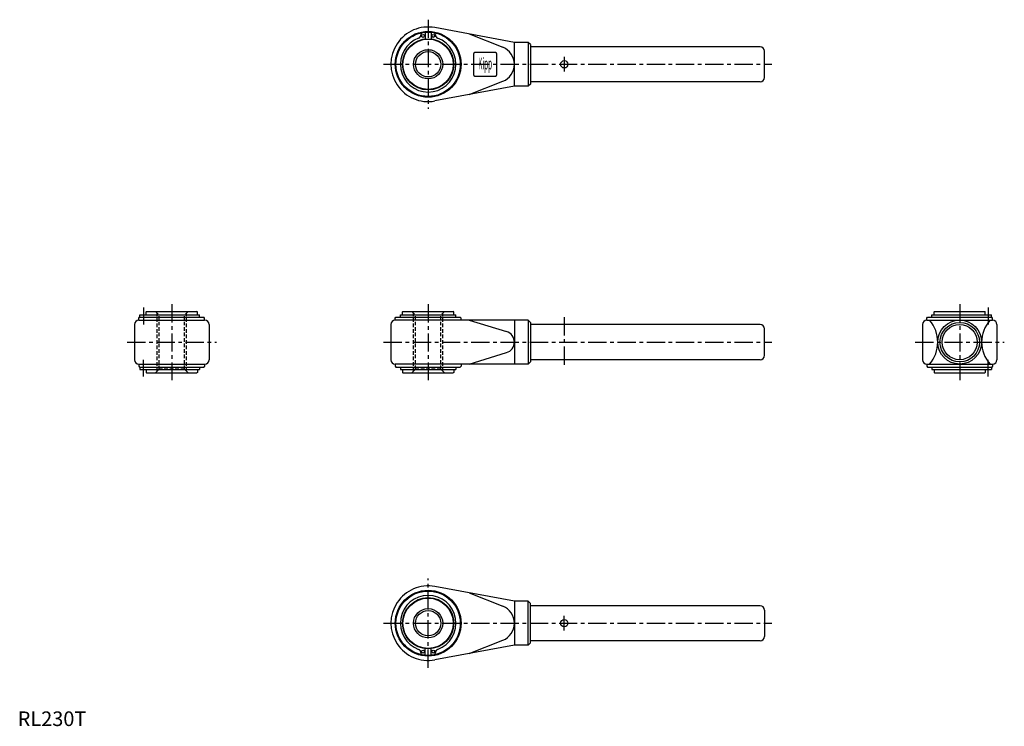
# Model space of a CAD drawing. Extents: x 1 to 675, y 0 to 483.
import ezdxf
from ezdxf.enums import TextEntityAlignment as Align

# ---------------------------------------------------------------- set-up
doc = ezdxf.new("R2010")
doc.units = 0
doc.header["$LTSCALE"] = 10
doc.linetypes.add('CENTER', pattern=[2, 1.25, -0.25, 0.25, -0.25])
doc.linetypes.add('HIDDEN', pattern=[0.375, 0.25, -0.125])
doc.layers.get('0').update_dxf_attribs({"linetype": 'CONTINUOUS'})
for name, color, linetype in [('1', 1, 'CENTER'), ('2', 2, 'HIDDEN'), ('3', 3, 'CONTINUOUS')]:
    doc.layers.add(name, color=color, linetype=linetype)
doc.styles.add('COMPLEX1', font='TXT', dxfattribs={"width": 0.4, "height": 8})
doc.styles.add('STANDARD1', font='txt')

msp = doc.modelspace()

# ---------------------------------------------------------------- linework, layer by layer
for p, q in [((275.72, 472.54), (275.72, 472.42)), ((278.72, 474.25), (278.72, 469.83)), ((282.72, 474.25), (282.72, 469.83)), ((339.72, 467.45), (285.37, 477.52)), ((285.72, 472.54), (285.72, 472.42)), ((308.72, 473.19), (331.81, 464.07)), ((349.22, 467.45), (339.72, 467.45)), ((339.72, 437.45), (339.72, 467.45)), ((350.72, 465.95), (349.22, 467.45)), ((349.22, 467.45), (349.22, 437.45)), ((350.72, 465.95), (350.72, 438.95)), ((311.72, 459.45), (311.72, 445.45)), ((326.72, 460.45), (312.72, 460.45)), ((327.72, 445.45), (327.72, 459.45)), ((507.72, 464.45), (350.72, 464.45)), ((510.72, 443.45), (510.72, 461.45)), ((312.72, 444.45), (326.72, 444.45)), ((308.72, 431.7), (331.81, 440.82)), ((350.72, 438.95), (349.22, 437.45)), ((507.72, 440.45), (350.72, 440.45)), ((339.72, 437.45), (285.37, 427.37)), ((349.22, 437.45), (339.72, 437.45)), ((87.88, 283.18), (88.18, 283.48)), ((87.88, 281.08), (87.88, 283.18)), ((88.18, 283.48), (122.58, 283.48)), ((122.88, 283.18), (122.58, 283.48)), ((122.88, 281.08), (122.88, 283.18)), ((263.22, 283.18), (263.52, 283.48)), ((263.22, 281.08), (263.22, 283.18)), ((263.52, 283.48), (297.92, 283.48)), ((298.22, 283.18), (297.92, 283.48)), ((298.22, 281.08), (298.22, 283.18)), ((626.77, 283.18), (627.07, 283.48)), ((626.77, 281.08), (626.77, 283.18)), ((627.07, 283.48), (661.47, 283.48)), ((661.77, 283.18), (661.47, 283.48)), ((661.77, 281.08), (661.77, 283.18)), ((82.88, 278.98), (83.38, 279.48)), ((82.88, 277.48), (82.88, 278.98)), ((82.88, 277.48), (127.88, 277.48)), ((83.38, 279.48), (127.38, 279.48)), ((83.57, 279.48), (83.57, 281.08)), ((83.57, 281.08), (124.38, 281.08)), ((124.38, 279.48), (124.38, 281.08)), ((127.88, 278.98), (127.38, 279.48)), ((127.88, 277.48), (127.88, 278.98)), ((258.22, 278.98), (258.72, 279.48)), ((258.22, 277.48), (258.22, 278.98)), ((349.22, 277.48), (258.22, 277.48)), ((258.72, 279.48), (302.72, 279.48)), ((261.72, 281.08), (299.72, 281.08)), ((261.72, 279.48), (261.72, 281.08)), ((299.72, 279.48), (299.72, 281.08)), ((303.22, 278.98), (302.72, 279.48)), ((303.22, 277.48), (303.22, 278.98)), ((308.72, 277.48), (334.4, 269.66)), ((339.72, 277.48), (339.72, 247.48)), ((349.22, 277.48), (349.22, 247.48)), ((350.72, 275.98), (349.22, 277.48)), ((621.77, 278.98), (622.27, 279.48)), ((621.77, 277.48), (621.77, 278.98)), ((621.77, 277.48), (666.77, 277.48)), ((622.27, 279.48), (666.27, 279.48)), ((625.27, 281.08), (666.08, 281.08)), ((625.27, 279.48), (625.27, 281.08)), ((666.08, 279.48), (666.08, 281.08)), ((666.77, 278.98), (666.27, 279.48)), ((666.77, 277.48), (666.77, 278.98)), ((79.88, 274.48), (79.88, 250.48)), ((130.88, 274.48), (130.88, 250.48)), ((255.22, 274.48), (255.22, 250.48)), ((350.72, 275.98), (350.72, 248.98)), ((507.72, 274.48), (350.72, 274.48)), ((510.72, 253.48), (510.72, 271.48)), ((618.77, 274.48), (618.77, 250.48)), ((669.77, 274.48), (669.77, 250.48)), ((308.72, 247.48), (334.4, 255.31)), ((507.72, 250.48), (350.72, 250.48)), ((82.88, 247.48), (82.88, 245.98)), ((82.88, 247.48), (127.88, 247.48)), ((82.88, 245.98), (83.38, 245.48)), ((83.38, 245.48), (127.38, 245.48)), ((83.57, 245.48), (83.57, 243.88)), ((83.57, 243.88), (124.38, 243.88)), ((87.88, 243.88), (87.88, 241.78)), ((122.88, 243.88), (122.88, 241.78)), ((124.38, 245.48), (124.38, 243.88)), ((127.88, 245.98), (127.38, 245.48)), ((127.88, 247.48), (127.88, 245.98)), ((349.22, 247.48), (258.22, 247.48)), ((258.22, 247.48), (258.22, 245.98)), ((258.22, 245.98), (258.72, 245.48)), ((258.72, 245.48), (302.72, 245.48)), ((261.72, 245.48), (261.72, 243.88)), ((261.72, 243.88), (299.72, 243.88)), ((263.22, 243.88), (263.22, 241.78)), ((298.22, 243.88), (298.22, 241.78)), ((299.72, 245.48), (299.72, 243.88)), ((303.22, 245.98), (302.72, 245.48)), ((303.22, 247.48), (303.22, 245.98)), ((350.72, 248.98), (349.22, 247.48)), ((621.77, 247.48), (666.77, 247.48)), ((621.77, 247.48), (621.77, 245.98)), ((621.77, 245.98), (622.27, 245.48)), ((622.27, 245.48), (666.27, 245.48)), ((625.27, 245.48), (625.27, 243.88)), ((625.27, 243.88), (666.08, 243.88)), ((626.77, 243.88), (626.77, 241.78)), ((661.77, 243.88), (661.77, 241.78)), ((666.08, 245.48), (666.08, 243.88)), ((666.77, 245.98), (666.27, 245.48)), ((666.77, 247.48), (666.77, 245.98)), ((87.88, 241.78), (88.18, 241.48)), ((88.18, 241.48), (122.58, 241.48)), ((122.88, 241.78), (122.58, 241.48)), ((263.22, 241.78), (263.52, 241.48)), ((263.52, 241.48), (297.92, 241.48)), ((298.22, 241.78), (297.92, 241.48)), ((626.77, 241.78), (627.07, 241.48)), ((627.07, 241.48), (661.47, 241.48)), ((661.77, 241.78), (661.47, 241.48)), ((339.72, 85.29), (285.37, 95.36)), ((308.72, 91.03), (331.81, 81.91)), ((339.72, 85.29), (339.72, 55.29)), ((349.22, 85.29), (339.72, 85.29)), ((349.22, 55.29), (349.22, 85.29)), ((350.72, 83.79), (349.22, 85.29)), ((350.72, 56.79), (350.72, 83.79)), ((507.72, 82.29), (350.72, 82.29)), ((510.72, 79.29), (510.72, 61.29)), ((339.72, 55.29), (285.37, 45.21)), ((308.72, 49.54), (331.81, 58.66)), ((349.22, 55.29), (339.72, 55.29)), ((350.72, 56.79), (349.22, 55.29)), ((507.72, 58.29), (350.72, 58.29)), ((275.72, 50.19), (275.72, 50.31)), ((278.72, 48.48), (278.72, 52.9)), ((282.72, 48.48), (282.72, 52.9)), ((285.72, 50.19), (285.72, 50.31))]:
    msp.add_line(p, q)
for centre, radius in [((280.72, 452.45), 22.5), ((280.72, 452.45), 22), ((277.22, 471.83), 1), ((284.22, 471.83), 1), ((280.72, 452.45), 17.5), ((280.72, 452.45), 17.2), ((280.72, 452.45), 8.65), ((373.82, 452.45), 2.5), ((644.27, 262.48), 15), ((644.27, 262.48), 13.5), ((644.27, 262.48), 12), ((280.72, 70.29), 22.5), ((280.72, 70.29), 22), ((280.72, 70.29), 17.5), ((280.72, 70.29), 17.2), ((280.72, 70.29), 8.65), ((373.82, 70.29), 2.5), ((277.22, 50.9), 1), ((284.22, 50.9), 1)]:
    msp.add_circle(centre, radius)
for centre, radius, start, end in [((280.72, 452.45), 25.5, 79.50075, 280.49925), ((273.47, 472.42), 2.25, 290.06075, 0), ((277.22, 472.54), 1.5, 100.46042, 180), ((280.72, 452.45), 21.9, 95.23979, 99.91882), ((280.72, 452.45), 21.9, 80.08118, 84.76021), ((284.22, 472.54), 1.5, 0, 79.53958), ((287.97, 472.42), 2.25, 180, 249.93925), ((280.72, 452.45), 19, 109.93529, 70.06471), ((312.72, 459.45), 1, 90, 180), ((326.72, 459.45), 1, 0, 90), ((327.22, 452.45), 12.5, 291.54923, 68.45077), ((507.72, 461.45), 3, 0, 90), ((312.72, 445.45), 1, 180, 270), ((326.72, 445.45), 1, 270, 0), ((507.72, 443.45), 3, 270, 0), ((82.88, 274.48), 3, 90, 180), ((127.88, 274.48), 3, 360, 90), ((258.22, 274.48), 3, 90, 180), ((621.77, 274.48), 3, 90, 180), ((606.82, 262.48), 22.45, 318.0857, 41.9143), ((681.72, 262.48), 22.45, 138.0857, 221.9143), ((666.77, 274.48), 3, 360, 90), ((332.22, 262.48), 7.5, 286.94418, 73.05582), ((507.72, 271.48), 3, 0, 90), ((82.88, 250.48), 3, 180, 270), ((127.88, 250.48), 3, 270, 360), ((258.22, 250.48), 3, 180, 270), ((507.72, 253.48), 3, 270, 0), ((621.77, 250.48), 3, 180, 270), ((666.77, 250.48), 3, 270, 360), ((280.72, 70.29), 25.5, 79.50075, 280.49925), ((280.72, 70.29), 19, 289.93529, 250.06471), ((327.22, 70.29), 12.5, 291.54923, 68.45077), ((507.72, 79.29), 3, 360, 90), ((507.72, 61.29), 3, 270, 360), ((273.47, 50.31), 2.25, 360, 69.93925), ((277.22, 50.19), 1.5, 180, 259.53958), ((280.72, 70.29), 21.9, 260.08118, 264.76021), ((280.72, 70.29), 21.9, 275.23979, 279.91882), ((284.22, 50.19), 1.5, 280.46042, 360), ((287.97, 50.31), 2.25, 110.06075, 180)]:
    msp.add_arc(centre, radius, start, end)
at = {"layer": '1'}
for p, q in [((280.72, 482.95), (280.72, 421.95)), ((250.22, 452.45), (515.72, 452.45)), ((373.82, 457.45), (373.82, 447.45)), ((85.99, 286.08), (85.99, 274.48)), ((105.38, 288.48), (105.38, 236.48)), ((280.72, 288.48), (280.72, 236.48)), ((644.27, 288.48), (644.27, 236.48)), ((663.66, 286.08), (663.66, 274.48)), ((373.82, 279.48), (373.82, 245.48)), ((74.88, 262.48), (135.88, 262.48)), ((250.22, 262.48), (515.72, 262.48)), ((613.77, 262.48), (674.77, 262.48)), ((85.99, 238.88), (85.99, 250.48)), ((663.66, 238.88), (663.66, 250.48)), ((280.72, 39.79), (280.72, 100.79)), ((373.82, 65.29), (373.82, 75.29)), ((250.22, 70.29), (515.72, 70.29))]:
    msp.add_line(p, q, dxfattribs=at)
at = {"layer": '2'}
for p, q in [((94.23, 283.48), (96.73, 280.98)), ((116.52, 283.48), (114.02, 280.98)), ((269.57, 283.48), (272.07, 280.98)), ((291.87, 283.48), (289.37, 280.98)), ((95.38, 242.63), (95.38, 282.34)), ((114.02, 280.98), (96.73, 280.98)), ((96.73, 243.98), (96.73, 280.98)), ((114.02, 243.98), (114.02, 280.98)), ((115.38, 242.63), (115.38, 282.34)), ((270.72, 242.63), (270.72, 282.34)), ((272.07, 243.98), (272.07, 280.98)), ((289.37, 280.98), (272.07, 280.98)), ((289.37, 243.98), (289.37, 280.98)), ((290.72, 242.63), (290.72, 282.34)), ((94.23, 241.48), (96.73, 243.98)), ((114.02, 243.98), (96.73, 243.98)), ((116.52, 241.48), (114.02, 243.98)), ((269.57, 241.48), (272.07, 243.98)), ((289.37, 243.98), (272.07, 243.98)), ((291.87, 241.48), (289.37, 243.98))]:
    msp.add_line(p, q, dxfattribs=at)
at = {"layer": '3'}
for centre in [(280.72, 452.45), (280.72, 70.29)]:
    msp.add_circle(centre, 10, dxfattribs=at)

# ---------------------------------------------------------------- texts
at = {"style": 'COMPLEX1', "width": 0.4}
msp.add_text('Kipp', height=8, dxfattribs=at).set_placement((319.72, 448.95), align=Align.CENTER)
at = {"color": 3, "style": 'STANDARD1'}
msp.add_text('RL230T', height=10, dxfattribs=at).set_placement((0, 0))

doc.saveas('drawing.dxf')
